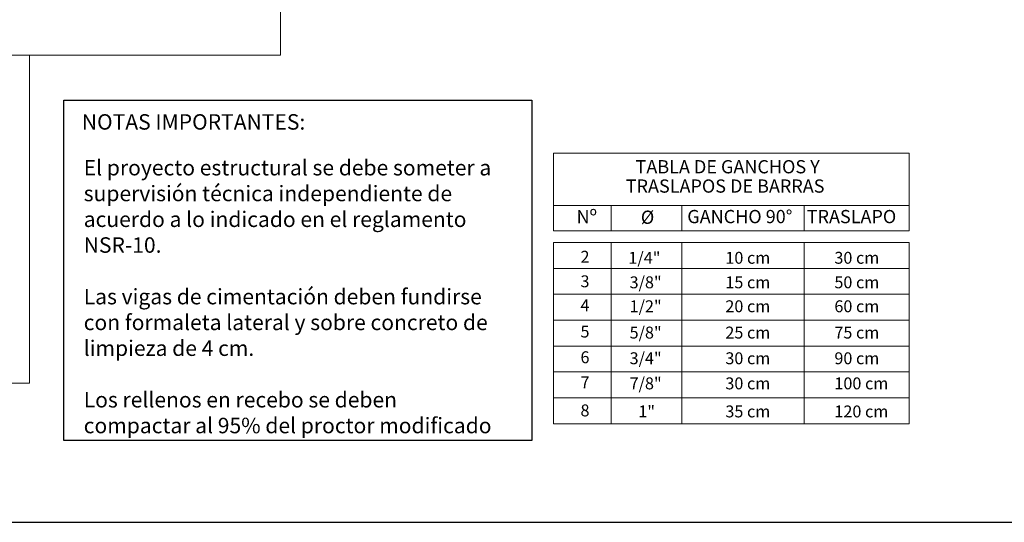
# Model space of a CAD drawing. Units: millimetres. Extents: x 2483 to 2984, y 1400 to 1995.
# Drawn here: x 2555 to 2565, y 1440 to 1445 of the extents above; entities that cross this region are included whole.
import ezdxf

# ---------------------------------------------------------------- set-up
doc = ezdxf.new("R2010")
doc.units = ezdxf.units.MM
for name, color, linetype, lineweight in [('COTAS', 1, 'Continuous', 20), ('TEXTO', 11, 'Continuous', 20), ('TEXTOS', 3, 'Continuous', 20)]:
    doc.layers.add(name, color=color, linetype=linetype, lineweight=lineweight)
doc.layers.add('rotulo', color=6, linetype='Continuous')
doc.styles.add('ARIAL', font='arial.ttf')
doc.styles.add('style4', font='arial.ttf')

msp = doc.modelspace()

# ---------------------------------------------------------------- linework, layer by layer
at = {"layer": 'COTAS'}
msp.add_lwpolyline([(2535.239594, 1450.370768), (2557.949078, 1450.370768), (2557.949078, 1444.354926), (2535.239594, 1444.354926)], dxfattribs=at)
msp.add_lwpolyline([(2543.117097, 1441.173054), (2555.511854, 1441.173054), (2555.511854, 1444.354926), (2543.117097, 1444.354926)], close=True, dxfattribs=at)
at = {"layer": 'rotulo', "color": 7}
msp.add_lwpolyline([(2528.571943, 1439.824775), (2577.664204, 1439.824775), (2577.664204, 1473.513581), (2528.571943, 1473.513581)], close=True, dxfattribs=at)
at = {"layer": 'rotulo', "color": 2}
msp.add_lwpolyline([(2555.845398, 1443.917451), (2560.387063, 1443.917451), (2560.387063, 1440.618792), (2555.845398, 1440.618792)], close=True, dxfattribs=at)
at = {"layer": 'TEXTOS', "color": 2}
for p, q in [((2560.597157, 1442.898569), (2564.04805, 1442.898569)), ((2561.1566, 1442.898569), (2561.1566, 1442.652462)), ((2561.842995, 1442.898569), (2561.842995, 1442.652462)), ((2563.029126, 1442.898569), (2563.029126, 1442.652462)), ((2561.1566, 1442.537408), (2561.1566, 1440.78081)), ((2561.842995, 1442.537408), (2561.842995, 1440.78081)), ((2563.029126, 1442.537408), (2563.029126, 1440.78081)), ((2560.597157, 1442.286466), (2564.04805, 1442.286466)), ((2560.597157, 1442.035523), (2564.04805, 1442.035523)), ((2560.597157, 1441.78458), (2564.04805, 1441.78458)), ((2560.597157, 1441.533638), (2564.04805, 1441.533638)), ((2560.597157, 1441.282695), (2564.04805, 1441.282695)), ((2560.597157, 1441.031752), (2564.04805, 1441.031752))]:
    msp.add_line(p, q, dxfattribs=at)
at = {"layer": 'TEXTOS', "color": 3}
for p, q in [((2560.597157, 1442.537408), (2560.597157, 1440.78081)), ((2560.597157, 1442.537408), (2564.04805, 1442.537408)), ((2564.04805, 1442.537408), (2564.04805, 1440.78081)), ((2560.597157, 1440.78081), (2564.04805, 1440.78081))]:
    msp.add_line(p, q, dxfattribs=at)
msp.add_lwpolyline([(2560.597154, 1442.652462), (2564.04805, 1442.652462), (2564.04805, 1443.40467), (2560.597154, 1443.40467)], close=True, dxfattribs=at)

# ---------------------------------------------------------------- texts
at = {"layer": 'TEXTO', "color": 5, "style": 'ARIAL'}
msp.add_text('%%UNOTAS IMPORTANTES: ', height=0.15, dxfattribs=at).set_placement((2556.020294, 1443.632623))
at = {"layer": 'TEXTO', "color": 2, "insert": (2555.588934, 1443.338693), "char_height": 0.15, "width": 4.53028172, "attachment_point": 1, "style": 'ARIAL'}
msp.add_mtext('\\pxl3,t2,3;{\\T0.95;El proyecto estructural se debe someter a supervisión técnica independiente de acuerdo a lo indicado en el reglamento NSR-10.\\P\\P\\pqj;}Las vigas de cimentación deben fundirse con formaleta lateral y sobre concreto de limpieza de 4 cm.\\P\\PLos rellenos en recebo se deben compactar al 95% del proctor modificado', dxfattribs=at)
at = {"layer": 'TEXTOS', "color": 3, "style": 'style4'}
for s, height, p in [('TABLA DE GANCHOS Y ', 0.12821748, (2561.394256, 1443.208677)), (' TRASLAPOS DE BARRAS', 0.12821748, (2561.260083, 1443.021417)), ('Nº', 0.1282175, (2560.821748, 1442.723741)), ('%%c', 0.1282175, (2561.445511, 1442.719056)), ('GANCHO 90°', 0.1282175, (2561.896119, 1442.725495)), ('TRASLAPO', 0.1282175, (2563.055614, 1442.725495)), ('2', 0.115396, (2560.859769, 1442.342007)), ('  1/4"       ', 0.11539573, (2561.254118, 1442.33218)), ('10 cm', 0.1153957, (2562.265629, 1442.33218)), ('30 cm', 0.1153957, (2563.323601, 1442.33218)), ('3', 0.115396, (2560.859769, 1442.104049)), ('3/8"       ', 0.11539573, (2561.336366, 1442.094222)), ('15 cm', 0.1153957, (2562.265629, 1442.094222)), ('50 cm', 0.1153957, (2563.323601, 1442.094222)), ('4', 0.115396, (2560.859769, 1441.871757)), ('1/2"', 0.1153957, (2561.336366, 1441.86193)), ('20 cm', 0.1153957, (2562.265629, 1441.86193)), ('60 cm', 0.1153957, (2563.323601, 1441.86193)), ('5', 0.115396, (2560.859769, 1441.616801)), ('5/8"', 0.1153957, (2561.336366, 1441.606974)), ('25 cm', 0.1153957, (2562.265629, 1441.606974)), ('75 cm', 0.1153957, (2563.323601, 1441.606974)), ('6', 0.115396, (2560.859769, 1441.367512)), ('3/4"', 0.1153957, (2561.336366, 1441.357685)), ('30 cm', 0.1153957, (2562.265629, 1441.357685)), ('90 cm', 0.1153957, (2563.323601, 1441.357685)), ('7', 0.115396, (2560.859769, 1441.123888)), ('7/8"', 0.1153957, (2561.336366, 1441.114061)), ('30 cm', 0.1153957, (2562.265629, 1441.114061)), ('100 cm', 0.1153957, (2563.323601, 1441.114061)), ('8', 0.115396, (2560.859769, 1440.851936)), ('1"', 0.1153957, (2561.420925, 1440.842109)), ('35 cm', 0.1153957, (2562.265629, 1440.842109)), ('120 cm', 0.1153957, (2563.323601, 1440.842109))]:
    msp.add_text(s, height=height, dxfattribs=at).set_placement(p)

doc.saveas('drawing.dxf')
